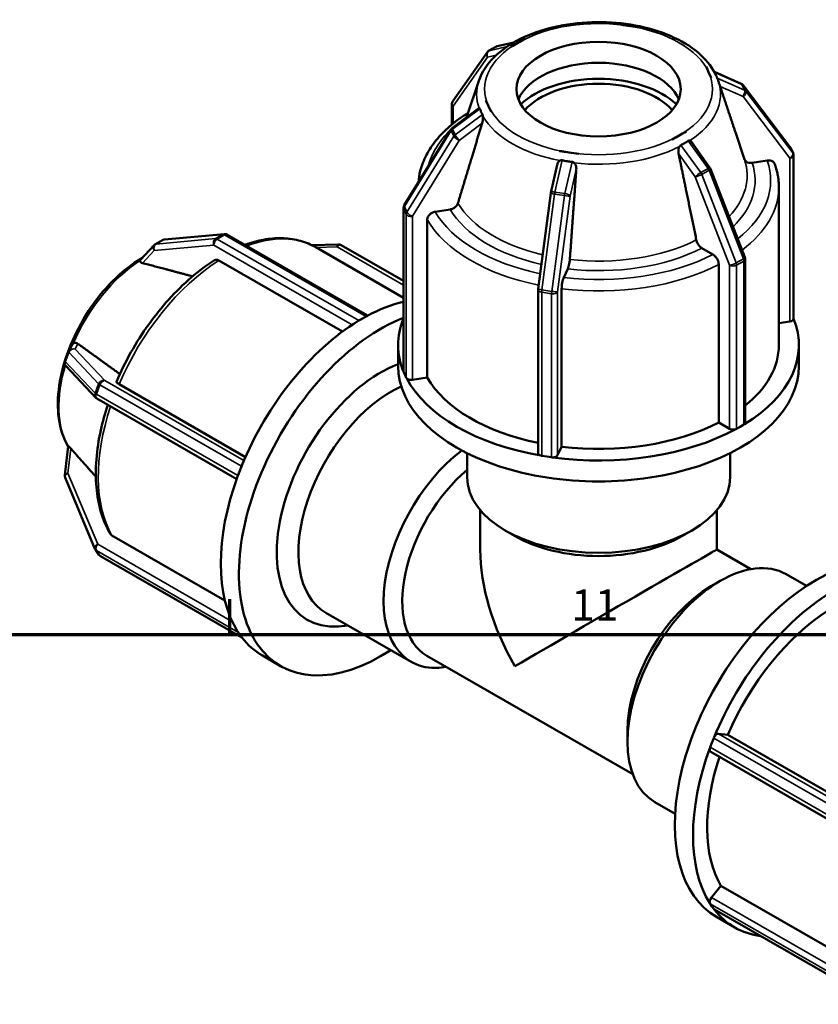
# Model space of a CAD drawing. Units: millimetres. Extents: x 0 to 898, y -256 to 634.
# Drawn here: x 680 to 758, y 538 to 634 of the extents above; entities that cross this region are included whole.
import ezdxf

# ---------------------------------------------------------------- set-up
doc = ezdxf.new("R2010")
doc.units = ezdxf.units.MM
for name, color, linetype, lineweight in [('Border (ANSI)', 7, 'Continuous', 70), ('Visible (ANSI)', 7, 'Continuous', 50), ('Visible Narrow (ANSI)', 7, 'Continuous', 35)]:
    doc.layers.add(name, color=color, linetype=linetype, lineweight=lineweight)
doc.styles.add('Note Text (ANSI)', font='tahoma.ttf')

# ---------------------------------------------------------------- blocks, each defined once
blk = doc.blocks.new('Borders Default Border')
at = {"layer": 'Border (ANSI)'}
blk.add_line((700.833, 574), (700.833, 577.448), dxfattribs=at)
at = {"layer": 'Border (ANSI)', "flags": 128}
blk.add_lwpolyline([(20, 20), (20, 574), (821, 574), (821, 20), (20, 20)], dxfattribs=at)
at = {"layer": 'Border (ANSI)', "insert": (734.044, 574.4), "char_height": 3.048, "attachment_point": 7, "style": 'Note Text (ANSI)'}
blk.add_mtext('11', dxfattribs=at)

msp = doc.modelspace()

# ---------------------------------------------------------------- linework, layer by layer
at = {"layer": 'Visible (ANSI)'}
for p, q in [((739.581, 633.286), (738.639, 633.431)), ((738.639, 633.429), (738.639, 633.431)), ((738.639, 633.431), (738.64, 633.431)), ((740.523, 633.14), (739.581, 633.286)), ((740.523, 633.14), (740.522, 633.139)), ((740.523, 633.14), (740.523, 633.14)), ((729.555, 632.029), (728.866, 631.632)), ((729.554, 632.029), (729.555, 632.029)), ((729.555, 632.029), (729.556, 632.028)), ((726.713, 631.238), (726.013, 630.834)), ((726.843, 631.289), (728.466, 631.671)), ((728.176, 631.235), (728.175, 631.235)), ((728.866, 631.632), (728.176, 631.235)), ((728.177, 631.234), (728.176, 631.235)), ((725.86, 630.694), (722.518, 625.926)), ((747.171, 629.31), (747.173, 629.311)), ((747.425, 628.768), (747.173, 629.311)), ((747.173, 629.311), (747.174, 629.31)), ((747.677, 628.226), (747.425, 628.768)), ((747.677, 628.226), (747.676, 628.225)), ((747.679, 628.225), (747.677, 628.226)), ((747.979, 628.789), (750.581, 627.645)), ((725.057, 627.92), (723.87, 624.363)), ((748.363, 627.92), (748.404, 627.796)), ((750.77, 627.497), (755.335, 621.508)), ((722.431, 625.65), (722.431, 623.667)), ((722.488, 623.329), (725.055, 625.25)), ((725.741, 626.003), (725.742, 626.004)), ((725.742, 626.004), (725.995, 625.462)), ((725.742, 626.004), (725.744, 626.003)), ((725.995, 625.462), (726.247, 624.919)), ((726.247, 624.919), (726.245, 624.918)), ((726.248, 624.919), (726.247, 624.919)), ((717.801, 615.799), (722.367, 623.197)), ((743.864, 622.201), (744.554, 622.598)), ((744.554, 622.598), (745.243, 622.995)), ((745.242, 622.995), (745.243, 622.995)), ((745.243, 622.995), (745.245, 622.993)), ((750.034, 622.912), (750.916, 620.269)), ((743.866, 622.199), (743.864, 622.201)), ((743.864, 622.201), (743.864, 622.201)), ((745.742, 621.978), (747.556, 619.462)), ((755.645, 620.869), (755.389, 621.419)), ((732.896, 621.088), (732.897, 621.09)), ((732.897, 621.09), (733.839, 620.945)), ((733.839, 620.945), (734.781, 620.799)), ((734.781, 620.799), (734.78, 620.797)), ((734.781, 620.799), (734.781, 620.799)), ((755.69, 604.739), (755.69, 620.666)), ((732.064, 617.03), (732.686, 619.745)), ((753.114, 620.162), (751.652, 619.936)), ((747.614, 619.355), (750.957, 610.737)), ((754.26, 602.18), (754.26, 617.558)), ((730.833, 607.663), (732.056, 616.985)), ((717.73, 599.62), (717.73, 615.547)), ((722.273, 615.403), (720.81, 615.177)), ((720.036, 614.404), (720.036, 599.026)), ((694.471, 612.475), (700.26, 613.005)), ((700.543, 612.943), (714.228, 605.063)), ((693.464, 611.921), (692.11, 610.47)), ((693.575, 612.01), (694.275, 612.413)), ((711.411, 611.988), (708.816, 611.908)), ((717.73, 608.432), (711.665, 611.924)), ((717.73, 606.791), (709.186, 611.711)), ((747.844, 611.006), (746.774, 611.622)), ((711.776, 603.5), (699.739, 610.432)), ((748.411, 594.648), (748.411, 610.026)), ((750.989, 610.564), (750.989, 594.637)), ((733.716, 609.608), (733.324, 608.765)), ((730.829, 591.674), (730.829, 607.601)), ((733.116, 607.666), (733.116, 592.288)), ((713.729, 604.786), (713.379, 604.584)), ((714.079, 604.987), (713.729, 604.786)), ((755.334, 604.472), (754.26, 604.307)), ((685.477, 602.209), (685.158, 601.58)), ((717.21, 600.136), (717.21, 602.18)), ((756.21, 600.136), (756.21, 602.18)), ((684.789, 600.634), (685.139, 601.537)), ((687.782, 597.063), (684.888, 600.131)), ((717.874, 599.274), (717.746, 599.549)), ((690.042, 598.375), (702.348, 591.289)), ((718.002, 598.998), (717.874, 599.274)), ((720.036, 599.026), (718.59, 598.803)), ((701.492, 589.145), (687.892, 596.977)), ((749.47, 594.038), (748.411, 594.648)), ((750.498, 594.24), (750.148, 594.038)), ((750.848, 594.441), (750.498, 594.24)), ((685.074, 592.361), (684.76, 589.529)), ((723.91, 589.328), (723.91, 591.665)), ((733.116, 592.288), (732.729, 591.455)), ((749.51, 589.328), (749.51, 591.665)), ((731.663, 591.333), (731.185, 591.407)), ((732.141, 591.259), (731.663, 591.333)), ((701.788, 589.938), (701.613, 589.487)), ((701.963, 590.389), (701.788, 589.938)), ((684.794, 589.291), (687.688, 582.359)), ((725.19, 582.269), (725.19, 586.115)), ((748.23, 582.269), (748.23, 586.115)), ((728.533, 583.609), (727.624, 584.136)), ((744.887, 583.609), (745.796, 584.136)), ((689.353, 583.652), (700.339, 577.326)), ((688.088, 581.769), (687.738, 582.268)), ((748.23, 582.269), (751.529, 580.369)), ((702.002, 573.704), (688.242, 581.628)), ((747.639, 578.698), (748.54, 579.221)), ((754.963, 579.869), (756.941, 578.73)), ((718.457, 571.35), (710.17, 576.122)), ((701.613, 574.246), (701.788, 573.996)), ((701.788, 573.996), (701.963, 573.746)), ((705.766, 570.927), (703.998, 571.945)), ((720.001, 571.938), (740.031, 560.403)), ((739.524, 564.607), (739.524, 563.565)), ((747.75, 563.47), (747.925, 563.922)), ((748.388, 564.332), (749.305, 564.248)), ((749.305, 564.248), (762.606, 556.589)), ((747.575, 563.019), (747.75, 563.47)), ((761.404, 554.643), (747.629, 562.576)), ((742.187, 557.685), (744.166, 556.545)), ((747.699, 548.385), (748.616, 549.525)), ((748.616, 549.525), (761.916, 541.866)), ((747.75, 547.528), (747.575, 547.778)), ((747.925, 547.278), (747.75, 547.528)), ((761.754, 539.295), (747.979, 547.228)), ((748.192, 546.495), (749.96, 545.477))]:
    msp.add_line(p, q, dxfattribs=at)
for centre, start, end in [((726.953, 630.822), 103.24709, 119.93599), ((726.253, 630.418), 119.93599, 144.97291), ((750.388, 627.205), 37.32113, 66.26999), ((722.911, 625.65), 144.97291, 180), ((722.775, 622.945), 126.80375, 148.31817), ((754.954, 621.217), 24.95262, 37.32113), ((755.21, 620.666), 0, 24.95262), ((747.167, 619.181), 21.19789, 35.78815), ((732.532, 616.923), 167.09819, 172.52386), ((718.21, 615.547), 148.31817, 180), ((700.303, 612.527), 60.06401, 95.23725), ((693.815, 611.594), 119.93599, 136.98671), ((694.515, 611.997), 95.23725, 119.93599), ((711.426, 611.508), 60.06401, 91.75008), ((750.509, 610.564), 0, 21.19789), ((731.309, 607.601), 172.52386, 180), ((685.587, 601.363), 153.15378, 158.80211), ((685.237, 600.461), 158.80211, 223.33003), ((688.131, 597.393), 223.33003, 240.06401), ((685.237, 589.476), 173.66745, 202.66139), ((688.131, 582.544), 202.66139, 215.02709), ((688.481, 582.044), 215.02709, 240.06401)]:
    msp.add_arc(centre, 0.48, start, end, dxfattribs=at)
msp.add_ellipse((736.71, 627.115), major_axis=(-8, 0), ratio=0.575862, dxfattribs=at)
for centre, major_axis, ratio, start_param, end_param in [((736.71, 625.071), (8, 0), 0.575862, 0.223688, 2.917905), ((736.71, 623.027), (-8.83, 0), 0.575862, 3.680703, 5.744075), ((736.71, 623.027), (-8, 0), 0.575862, 3.601265, 5.823513), ((713.729, 588.843), (9.731, 16.898), 0.578093, 0.489067, 0.753377), ((715.497, 587.825), (-9.731, -16.898), 0.578093, 3.762382, 7.137931), ((713.729, 588.843), (9.731, 16.898), 0.578093, 0.813552, 1.800574), ((713.729, 588.843), (9.731, 16.898), 0.578093, 0.783464, 0.813552), ((713.379, 604.192), (0.24, 0.416), 0.578093, 0.783464, 0.975525), ((713.729, 588.843), (9.731, 16.898), 0.578093, 0.753377, 0.783464), ((714.079, 604.595), (0.24, 0.416), 0.578093, 0.591404, 0.783464), ((736.71, 602.18), (-19.5, 0), 0.575862, 6.051734, 6.514897), ((736.71, 602.18), (19.5, 0), 0.575862, 5.527875, 6.514636), ((755.21, 604.739), (0.48, 0), 0.575862, 4.974188, 6.283185), ((736.71, 602.18), (17.55, 0), 0.575862, 5.662756, 6.283185), ((715.497, 587.825), (-7.136, -12.392), 0.578093, 3.754807, 6.745315), ((736.71, 600.136), (-19.5, 0), 0.575862, 0, 3.141593), ((718.21, 599.62), (-0.48, 0), 0.575862, 0, 0.069739), ((718.21, 599.62), (-0.48, 0), 0.575862, 0.069739, 0.261799), ((718.466, 599.07), (-0.48, 0), 0.575862, 0.261799, 0.45386), ((718.466, 599.07), (-0.48, 0), 0.575862, 0.45386, 1.832596), ((736.71, 602.18), (-19.5, 0), 0.575862, 0.291887, 1.278909), ((736.71, 602.18), (-17.55, 0), 0.575862, 0.317384, 1.229093), ((716.557, 587.215), (-6.388, -11.092), 0.578093, 3.819495, 6.283185), ((736.71, 602.18), (17.55, 0), 0.575862, 4.506174, 5.442203), ((750.509, 594.637), (0.48, 0), 0.575862, 5.689848, 6.283185), ((736.71, 602.18), (19.5, 0), 0.575862, 4.480677, 5.467699), ((749.809, 594.233), (-0.48, 0), 0.575862, 0.785398, 2.164134), ((749.809, 594.233), (0.48, 0), 0.575862, 5.305727, 5.497787), ((750.509, 594.637), (0.48, 0), 0.575862, 5.497787, 5.689848), ((724.845, 582.442), (-6.388, -11.092), 0.578093, 4.086351, 6.734212), ((731.309, 591.674), (-0.48, 0), 0.575862, 0, 1.116936), ((731.309, 591.674), (0.48, 0), 0.575862, 4.258529, 4.45059), ((732.265, 591.526), (0.48, 0), 0.575862, 4.45059, 4.64265), ((732.265, 591.526), (0.48, 0), 0.575862, 4.64265, 6.021386), ((713.729, 588.843), (9.731, 16.898), 0.578093, 1.830662, 1.86075), ((713.729, 588.843), (9.731, 16.898), 0.578093, 1.800574, 1.830662), ((702.257, 590.362), (0.24, 0.416), 0.578093, 1.638601, 1.830662), ((725.75, 581.921), (-5.749, -9.983), 0.578093, 4.152885, 6.283185), ((713.729, 588.843), (-9.731, -16.898), 0.578093, 5.002342, 5.989364), ((701.907, 589.46), (0.24, 0.416), 0.578093, 1.830662, 2.022723), ((736.71, 589.328), (12.8, 0), 0.575862, 3.141593, 6.283185), ((736.71, 588.282), (11.52, 0), 0.575862, 3.923138, 5.50164), ((757.923, 563.394), (9.731, 16.898), 0.578093, 0, 3.141593), ((736.71, 575.61), (8.154, -14.104), 0.576978, 3.926024, 4.711422), ((736.71, 575.61), (11.52, 6.66), 0.001672, 0.000967, 2.355228), ((748.575, 568.777), (-6.388, -11.092), 0.578093, 3.141593, 6.283185), ((747.67, 569.298), (-5.749, -9.983), 0.578093, 3.928925, 5.495853), ((759.691, 562.376), (-9.731, -16.898), 0.578093, 3.955145, 4.942167), ((759.691, 562.376), (-8.758, -15.209), 0.578093, 3.980641, 4.91667), ((701.907, 574.611), (-0.24, -0.416), 0.578093, 5.827392, 6.019452), ((713.729, 588.843), (-9.731, -16.898), 0.578093, 5.989364, 6.019452), ((713.729, 588.843), (-9.731, -16.898), 0.578093, 6.019452, 6.04954), ((702.257, 574.112), (-0.24, -0.416), 0.578093, 6.019452, 6.211513), ((713.729, 588.843), (-9.731, -16.898), 0.578093, 6.04954, 6.283185), ((748.219, 563.895), (-0.24, -0.416), 0.578093, 4.780194, 4.972255), ((748.219, 563.895), (0.24, 0.416), 0.578093, 0.259866, 1.638601), ((759.691, 562.376), (-9.731, -16.898), 0.578093, 5.002342, 5.989364), ((747.868, 562.992), (-0.24, -0.416), 0.578093, 5.164315, 6.283185), ((747.868, 562.992), (-0.24, -0.416), 0.578093, 4.972255, 5.164315), ((759.691, 562.376), (-8.758, -15.209), 0.578093, 5.051959, 5.963868), ((747.868, 548.143), (0.24, 0.416), 0.578093, 1.307063, 2.685799), ((747.868, 548.143), (-0.24, -0.416), 0.578093, 5.827392, 6.019452), ((748.219, 547.644), (-0.24, -0.416), 0.578093, 6.019452, 6.211513), ((748.219, 547.644), (-0.24, -0.416), 0.578093, 6.211513, 6.283185), ((759.691, 562.376), (-9.731, -16.898), 0.578093, 6.04954, 6.516557)]:
    msp.add_ellipse(centre, major_axis=major_axis, ratio=ratio, start_param=start_param, end_param=end_param, dxfattribs=at)
for points, knots in [([(748.164, 628.422), (747.83, 629.152), (747.316, 629.828), (745.954, 631.086), (745.079, 631.655), (743.074, 632.602), (741.938, 632.976), (739.538, 633.488), (738.274, 633.628), (735.739, 633.666), (734.468, 633.564), (732.04, 633.126), (730.882, 632.79), (728.79, 631.907), (727.856, 631.358), (726.324, 630.087), (725.72, 629.364), (725.222, 628.36), (725.131, 628.142), (725.057, 627.92)], [1.043134, 1.043134, 1.043134, 1.043134, 1.343327, 1.343327, 1.66948, 1.66948, 2.000992, 2.000992, 2.330716, 2.330716, 2.659422, 2.659422, 2.988879, 2.988879, 3.320213, 3.320213, 3.648385, 3.648385, 3.737115, 3.737115, 3.737115, 3.737115]), ([(748.329, 628.018), (748.321, 628.039), (748.314, 628.059), (748.295, 628.108), (748.284, 628.135), (748.271, 628.166), (748.269, 628.173), (748.266, 628.18)], [-0.08028323, -0.08028323, -0.08028323, -0.08028323, -0.07234927, -0.07234927, -0.059441, -0.059441, -0.05517701, -0.05517701, -0.05517701, -0.05517701]), ([(748.363, 627.92), (748.36, 627.927), (748.358, 627.933), (748.354, 627.946), (748.351, 627.953), (748.347, 627.966), (748.345, 627.972), (748.34, 627.985), (748.338, 627.992), (748.333, 628.005), (748.331, 628.012), (748.329, 628.018)], [0.97527439, 0.97527439, 0.97527439, 0.97527439, 0.97789675, 0.97789675, 0.98051911, 0.98051911, 0.98314147, 0.98314147, 0.98576382, 0.98576382, 0.98838618, 0.98838618, 0.98838618, 0.98838618]), ([(748.547, 627.364), (748.545, 627.37), (748.543, 627.377), (748.541, 627.383), (748.518, 627.453), (748.49, 627.537), (748.442, 627.681), (748.423, 627.739), (748.404, 627.796)], [0.37146682, 0.37146682, 0.37146682, 0.37146682, 0.3738882, 0.3738882, 0.3738882, 0.40168421, 0.40168421, 0.41940666, 0.41940666, 0.41940666, 0.41940666]), ([(725.084, 625.263), (725.093, 625.265), (725.104, 625.263), (725.125, 625.253), (725.136, 625.241), (725.148, 625.217), (725.151, 625.211), (725.153, 625.203)], [-0.0829322, -0.0829322, -0.0829322, -0.0829322, -0.07234927, -0.07234927, -0.059441, -0.059441, -0.05517701, -0.05517701, -0.05517701, -0.05517701]), ([(725.153, 625.203), (725.188, 625.102), (725.227, 625.006), (725.268, 624.918), (725.309, 624.83), (725.356, 624.74), (725.41, 624.653)], [-0.04756992, -0.04756992, -0.04756992, -0.04756992, 0, 0, 0, 0.04756992, 0.04756992, 0.04756992, 0.04756992]), ([(723.785, 624.656), (723.212, 624.287), (722.683, 623.892), (721.723, 623.054), (721.292, 622.612), (720.54, 621.685), (720.219, 621.202), (719.697, 620.201), (719.497, 619.684), (719.267, 618.785), (719.205, 618.408), (719.177, 618.029)], [3.1978792, 3.1978792, 3.1978792, 3.1978792, 3.3437016, 3.3437016, 3.4895239, 3.4895239, 3.6353462, 3.6353462, 3.7811685, 3.7811685, 3.8842898, 3.8842898, 3.8842898, 3.8842898]), ([(723.982, 624.699), (723.981, 624.699), (723.98, 624.699), (723.915, 624.705), (723.845, 624.692), (723.792, 624.661), (723.788, 624.659), (723.785, 624.656)], [-0.08929077, -0.08929077, -0.08929077, -0.08929077, -0.08888921, -0.08888921, -0.05923182, -0.05923182, -0.05705529, -0.05705529, -0.05705529, -0.05705529]), ([(725.454, 624.467), (725.458, 624.431), (725.46, 624.394), (725.462, 624.266), (725.454, 624.168), (725.426, 623.978), (725.406, 623.887), (725.383, 623.809), (725.381, 623.803), (725.379, 623.796), (725.377, 623.789)], [0.30750232, 0.30750232, 0.30750232, 0.30750232, 0.3182962, 0.3182962, 0.3460922, 0.3460922, 0.3738882, 0.3738882, 0.3738882, 0.37630959, 0.37630959, 0.37630959, 0.37630959]), ([(725.41, 624.653), (725.421, 624.633), (725.43, 624.608), (725.445, 624.545), (725.45, 624.507), (725.454, 624.467)], [-0.05634286, -0.05634286, -0.05634286, -0.05634286, -0.04358299, -0.04358299, -0.02937349, -0.02937349, -0.02937349, -0.02937349]), ([(744.501, 620.838), (744.5, 620.845), (744.498, 620.853), (744.497, 620.86), (744.482, 620.944), (744.474, 621.039), (744.483, 621.231), (744.5, 621.329), (744.545, 621.449), (744.56, 621.484), (744.579, 621.516)], [0.37146682, 0.37146682, 0.37146682, 0.37146682, 0.3738882, 0.3738882, 0.3738882, 0.40168421, 0.40168421, 0.42948021, 0.42948021, 0.44027408, 0.44027408, 0.44027408, 0.44027408]), ([(744.579, 621.516), (744.596, 621.546), (744.615, 621.575), (744.658, 621.626), (744.683, 621.648), (744.715, 621.667), (744.721, 621.67), (744.726, 621.672)], [-0.08350788, -0.08350788, -0.08350788, -0.08350788, -0.07114247, -0.07114247, -0.05797836, -0.05797836, -0.05543621, -0.05543621, -0.05543621, -0.05543621]), ([(744.726, 621.672), (744.853, 621.732), (744.974, 621.796), (745.086, 621.86), (745.198, 621.925), (745.313, 621.997), (745.426, 622.075)], [0.91745823, 0.91745823, 0.91745823, 0.91745823, 0.96502815, 0.96502815, 0.96502815, 1.01259808, 1.01259808, 1.01259808, 1.01259808]), ([(745.426, 622.075), (745.428, 622.076), (745.429, 622.077), (745.457, 622.096), (745.485, 622.105), (745.54, 622.11), (745.566, 622.107), (745.591, 622.099)], [-0.05728622, -0.05728622, -0.05728622, -0.05728622, -0.05645579, -0.05645579, -0.04246958, -0.04246958, -0.0293557, -0.0293557, -0.0293557, -0.0293557]), ([(745.591, 622.099), (745.616, 622.092), (745.639, 622.079), (745.689, 622.042), (745.717, 622.013), (745.742, 621.978)], [0.30750232, 0.30750232, 0.30750232, 0.30750232, 0.3182962, 0.3182962, 0.33427582, 0.33427582, 0.33427582, 0.33427582]), ([(732.686, 619.745), (732.697, 619.79), (732.71, 619.834), (732.761, 619.96), (732.809, 620.035), (732.895, 620.113), (732.922, 620.133), (732.953, 620.149)], [0.38761534, 0.38761534, 0.38761534, 0.38761534, 0.40168421, 0.40168421, 0.42948021, 0.42948021, 0.44027408, 0.44027408, 0.44027408, 0.44027408]), ([(732.953, 620.149), (732.978, 620.162), (733.005, 620.173), (733.067, 620.189), (733.102, 620.193), (733.148, 620.188), (733.159, 620.186), (733.17, 620.184)], [-0.08304887, -0.08304887, -0.08304887, -0.08304887, -0.07213839, -0.07213839, -0.05918077, -0.05918077, -0.05523136, -0.05523136, -0.05523136, -0.05523136]), ([(733.17, 620.184), (733.331, 620.148), (733.491, 620.118), (733.644, 620.095), (733.797, 620.071), (733.959, 620.051), (734.126, 620.037)], [-0.04756992, -0.04756992, -0.04756992, -0.04756992, 0, 0, 0, 0.04756992, 0.04756992, 0.04756992, 0.04756992]), ([(734.126, 620.037), (734.162, 620.033), (734.196, 620.024), (734.268, 619.99), (734.304, 619.964), (734.336, 619.935)], [-0.05637169, -0.05637169, -0.05637169, -0.05637169, -0.04395137, -0.04395137, -0.02937736, -0.02937736, -0.02937736, -0.02937736]), ([(734.336, 619.935), (734.364, 619.91), (734.389, 619.882), (734.464, 619.78), (734.502, 619.691), (734.546, 619.507), (734.553, 619.412), (734.549, 619.325), (734.548, 619.317), (734.548, 619.31), (734.547, 619.302)], [0.30750232, 0.30750232, 0.30750232, 0.30750232, 0.3182962, 0.3182962, 0.3460922, 0.3460922, 0.3738882, 0.3738882, 0.3738882, 0.37630959, 0.37630959, 0.37630959, 0.37630959]), ([(751.652, 619.936), (751.556, 619.921), (751.443, 619.923), (751.267, 619.958), (751.171, 619.997), (751.036, 620.09), (750.973, 620.161), (750.926, 620.25), (750.916, 620.271), (750.908, 620.294)], [0.11859346, 0.11859346, 0.11859346, 0.11859346, 0.14829452, 0.14829452, 0.17796668, 0.17796668, 0.2075995, 0.2075995, 0.2161814, 0.2161814, 0.2161814, 0.2161814]), ([(753.857, 619.805), (753.849, 619.827), (753.84, 619.849), (753.793, 619.937), (753.729, 620.008), (753.594, 620.101), (753.499, 620.14), (753.322, 620.175), (753.21, 620.177), (753.114, 620.162)], [0.02117802, 0.02117802, 0.02117802, 0.02117802, 0.0296042, 0.0296042, 0.05923182, 0.05923182, 0.08888921, 0.08888921, 0.11857372, 0.11857372, 0.11857372, 0.11857372]), ([(754.26, 617.558), (754.26, 617.71), (754.254, 617.861), (754.233, 618.164), (754.216, 618.315), (754.173, 618.617), (754.146, 618.767), (754.082, 619.066), (754.044, 619.215), (753.958, 619.511), (753.91, 619.659), (753.857, 619.805)], [0.7853982, 0.7853982, 0.7853982, 0.7853982, 0.826621, 0.826621, 0.8678439, 0.8678439, 0.9090667, 0.9090667, 0.9502896, 0.9502896, 0.9915125, 0.9915125, 0.9915125, 0.9915125]), ([(723.021, 616.003), (723.012, 615.973), (723.001, 615.944), (722.952, 615.837), (722.888, 615.747), (722.753, 615.612), (722.658, 615.543), (722.481, 615.454), (722.368, 615.418), (722.273, 615.403)], [0.25682012, 0.25682012, 0.25682012, 0.25682012, 0.26679616, 0.26679616, 0.29642898, 0.29642898, 0.32610114, 0.32610114, 0.3558022, 0.3558022, 0.3558022, 0.3558022]), ([(720.81, 615.177), (720.715, 615.163), (720.602, 615.126), (720.426, 615.037), (720.33, 614.969), (720.195, 614.834), (720.132, 614.743), (720.059, 614.583), (720.036, 614.485), (720.036, 614.404)], [-0.1185737, -0.1185737, -0.1185737, -0.1185737, -0.0888892, -0.0888892, -0.0592318, -0.0592318, -0.0296042, -0.0296042, 0, 0, 0, 0]), ([(702.273, 611.947), (702.363, 611.981), (702.454, 612.012), (703.146, 612.248), (703.744, 612.398), (704.922, 612.583), (705.502, 612.619), (706.629, 612.568), (707.176, 612.482), (708.223, 612.188), (708.721, 611.979), (709.186, 611.711)], [0.1798884, 0.1798884, 0.1798884, 0.1798884, 0.2017165, 0.2017165, 0.3471535, 0.3471535, 0.4925905, 0.4925905, 0.6380275, 0.6380275, 0.7834645, 0.7834645, 0.7834645, 0.7834645]), ([(746.774, 611.622), (746.704, 611.663), (746.621, 611.729), (746.492, 611.865), (746.422, 611.96), (746.323, 612.131), (746.277, 612.238), (746.241, 612.358), (746.233, 612.39), (746.226, 612.423)], [0.11859346, 0.11859346, 0.11859346, 0.11859346, 0.14829452, 0.14829452, 0.17796668, 0.17796668, 0.2075995, 0.2075995, 0.21757554, 0.21757554, 0.21757554, 0.21757554]), ([(748.411, 610.026), (748.411, 610.106), (748.395, 610.211), (748.341, 610.391), (748.295, 610.498), (748.196, 610.669), (748.126, 610.763), (747.997, 610.899), (747.914, 610.966), (747.844, 611.006)], [0, 0, 0, 0, 0.0296042, 0.0296042, 0.0592318, 0.0592318, 0.0888892, 0.0888892, 0.1185737, 0.1185737, 0.1185737, 0.1185737]), ([(685.073, 592.35), (684.724, 592.93), (684.469, 593.593), (684.092, 595.257), (684.035, 596.301), (684.215, 598.514), (684.458, 599.685), (685.213, 602.023), (685.723, 603.188), (686.958, 605.403), (687.682, 606.452), (689.276, 608.335), (690.146, 609.169), (691.467, 610.165), (691.891, 610.447), (692.319, 610.694)], [4.235687, 4.235687, 4.235687, 4.235687, 4.484809, 4.484809, 4.810892, 4.810892, 5.142323, 5.142323, 5.472021, 5.472021, 5.800724, 5.800724, 6.130176, 6.130176, 6.281999, 6.281999, 6.281999, 6.281999]), ([(689.787, 598.621), (690.203, 599.594), (690.678, 600.555), (691.73, 602.423), (692.307, 603.329), (693.545, 605.057), (694.205, 605.878), (695.588, 607.408), (696.311, 608.116), (697.796, 609.397), (698.558, 609.97), (699.329, 610.464)], [5.292642, 5.292642, 5.292642, 5.292642, 5.4794739, 5.4794739, 5.6663059, 5.6663059, 5.8531379, 5.8531379, 6.0399699, 6.0399699, 6.2268019, 6.2268019, 6.2268019, 6.2268019]), ([(692.334, 610.175), (692.329, 610.177), (692.323, 610.178), (692.318, 610.18), (692.256, 610.198), (692.197, 610.222), (692.108, 610.284), (692.078, 610.321), (692.068, 610.378), (692.069, 610.395), (692.075, 610.413)], [0.37146682, 0.37146682, 0.37146682, 0.37146682, 0.3738882, 0.3738882, 0.3738882, 0.40168421, 0.40168421, 0.42948021, 0.42948021, 0.44027408, 0.44027408, 0.44027408, 0.44027408]), ([(692.075, 610.413), (692.081, 610.43), (692.09, 610.447), (692.105, 610.465), (692.108, 610.468), (692.11, 610.47)], [-0.08350788, -0.08350788, -0.08350788, -0.08350788, -0.07114247, -0.07114247, -0.06930525, -0.06930525, -0.06930525, -0.06930525]), ([(699.739, 610.432), (699.669, 610.472), (699.587, 610.5), (699.458, 610.513), (699.388, 610.499), (699.336, 610.468), (699.332, 610.466), (699.329, 610.464)], [0, 0, 0, 0, 0.0296042, 0.0296042, 0.05923182, 0.05923182, 0.06122164, 0.06122164, 0.06122164, 0.06122164]), ([(733.916, 610.523), (733.914, 610.49), (733.911, 610.456), (733.898, 610.328), (733.88, 610.211), (733.844, 610.019), (733.819, 609.91), (733.771, 609.746), (733.741, 609.663), (733.716, 609.608)], [0.25682012, 0.25682012, 0.25682012, 0.25682012, 0.26679616, 0.26679616, 0.29642898, 0.29642898, 0.32610114, 0.32610114, 0.3558022, 0.3558022, 0.3558022, 0.3558022]), ([(733.324, 608.765), (733.298, 608.71), (733.268, 608.627), (733.221, 608.463), (733.195, 608.354), (733.159, 608.163), (733.142, 608.045), (733.122, 607.854), (733.116, 607.746), (733.116, 607.666)], [-0.1185737, -0.1185737, -0.1185737, -0.1185737, -0.0888892, -0.0888892, -0.0592318, -0.0592318, -0.0296042, -0.0296042, 0, 0, 0, 0]), ([(685.477, 602.209), (685.486, 602.226), (685.496, 602.243), (685.529, 602.291), (685.554, 602.317), (685.581, 602.339)], [-0.05108321, -0.05108321, -0.05108321, -0.05108321, -0.04395137, -0.04395137, -0.02937736, -0.02937736, -0.02937736, -0.02937736]), ([(685.581, 602.339), (685.605, 602.358), (685.63, 602.372), (685.715, 602.41), (685.78, 602.416), (685.903, 602.397), (685.961, 602.371), (686.011, 602.338), (686.015, 602.335), (686.019, 602.332), (686.024, 602.329)], [0.30750232, 0.30750232, 0.30750232, 0.30750232, 0.3182962, 0.3182962, 0.3460922, 0.3460922, 0.3738882, 0.3738882, 0.3738882, 0.37630959, 0.37630959, 0.37630959, 0.37630959]), ([(689.788, 598.62), (689.784, 598.612), (689.783, 598.602), (689.793, 598.568), (689.822, 598.531), (689.905, 598.461), (689.973, 598.415), (690.042, 598.375)], [-0.07134836, -0.07134836, -0.07134836, -0.07134836, -0.05923182, -0.05923182, -0.0296042, -0.0296042, 0, 0, 0, 0]), ([(689.166, 583.837), (688.797, 584.469), (688.501, 585.172), (688.059, 586.689), (687.912, 587.503), (687.766, 589.218), (687.766, 590.117), (687.909, 591.974), (688.053, 592.932), (688.442, 594.72), (688.668, 595.547), (688.939, 596.374)], [4.2445929, 4.2445929, 4.2445929, 4.2445929, 4.4315472, 4.4315472, 4.6185014, 4.6185014, 4.8054556, 4.8054556, 4.9924098, 4.9924098, 5.1497419, 5.1497419, 5.1497419, 5.1497419]), ([(685.075, 592.364), (685.078, 592.367), (685.083, 592.367), (685.109, 592.354), (685.143, 592.326), (685.225, 592.246), (685.274, 592.194), (685.322, 592.14), (685.326, 592.136), (685.33, 592.131), (685.334, 592.126)], [0.30750232, 0.30750232, 0.30750232, 0.30750232, 0.3182962, 0.3182962, 0.3460922, 0.3460922, 0.3738882, 0.3738882, 0.3738882, 0.37630959, 0.37630959, 0.37630959, 0.37630959]), ([(689.166, 583.837), (689.168, 583.832), (689.171, 583.828), (689.215, 583.757), (689.283, 583.693), (689.353, 583.652)], [-0.03157229, -0.03157229, -0.03157229, -0.03157229, -0.0296042, -0.0296042, 0, 0, 0, 0])]:
    msp.add_open_spline(points, degree=3, knots=knots, dxfattribs=at)
for points in [[(739.581, 633.286), (739.279, 633.332), (738.962, 633.381), (738.639, 633.429)], [(738.64, 633.431), (738.96, 633.381), (739.282, 633.332), (739.581, 633.286)], [(739.581, 633.286), (739.88, 633.239), (740.202, 633.19), (740.523, 633.14)], [(740.522, 633.139), (740.2, 633.191), (739.883, 633.239), (739.581, 633.286)], [(740.523, 633.14), (740.523, 633.14), (740.523, 633.139), (740.522, 633.139)], [(728.866, 631.632), (729.085, 631.758), (729.321, 631.894), (729.554, 632.029)], [(729.556, 632.028), (729.319, 631.894), (729.088, 631.76), (728.866, 631.632)], [(728.175, 631.235), (728.412, 631.37), (728.647, 631.506), (728.866, 631.632)], [(728.177, 631.234), (728.177, 631.234), (728.176, 631.234), (728.175, 631.235)], [(728.866, 631.632), (728.644, 631.504), (728.412, 631.372), (728.177, 631.234)], [(747.425, 628.768), (747.344, 628.943), (747.26, 629.125), (747.171, 629.31)], [(747.174, 629.31), (747.258, 629.126), (747.345, 628.941), (747.425, 628.768)], [(747.425, 628.768), (747.505, 628.596), (747.591, 628.411), (747.679, 628.225)], [(747.676, 628.225), (747.591, 628.413), (747.506, 628.594), (747.425, 628.768)], [(747.679, 628.225), (747.678, 628.225), (747.677, 628.225), (747.676, 628.225)], [(748.266, 628.18), (748.235, 628.261), (748.201, 628.342), (748.164, 628.422)], [(725.055, 625.25), (725.064, 625.257), (725.074, 625.262), (725.084, 625.263)], [(725.995, 625.462), (725.914, 625.634), (725.829, 625.82), (725.741, 626.003)], [(725.744, 626.003), (725.829, 625.818), (725.914, 625.636), (725.995, 625.462)], [(725.995, 625.462), (726.076, 625.288), (726.16, 625.106), (726.248, 624.919)], [(726.245, 624.918), (726.162, 625.105), (726.075, 625.289), (725.995, 625.462)], [(726.248, 624.919), (726.247, 624.918), (726.246, 624.918), (726.245, 624.918)], [(743.864, 622.201), (744.101, 622.337), (744.333, 622.47), (744.554, 622.598)], [(744.554, 622.598), (744.335, 622.472), (744.099, 622.337), (743.866, 622.199)], [(744.554, 622.598), (744.775, 622.725), (745.007, 622.859), (745.242, 622.995)], [(745.245, 622.993), (745.008, 622.86), (744.773, 622.724), (744.554, 622.598)], [(743.866, 622.199), (743.865, 622.2), (743.864, 622.2), (743.864, 622.201)], [(733.839, 620.945), (733.539, 620.991), (733.218, 621.041), (732.896, 621.088)], [(734.78, 620.797), (734.46, 620.85), (734.138, 620.898), (733.839, 620.945)], [(734.781, 620.799), (734.781, 620.798), (734.78, 620.798), (734.78, 620.797)], [(685.074, 592.361), (685.074, 592.362), (685.074, 592.363), (685.075, 592.364)]]:
    msp.add_open_spline(points, degree=3, dxfattribs=at)
for points, weights in [([(750.034, 622.912), (749.246, 625.272), (748.547, 627.364)], [1.00216172904, 1.00321997859, 1.00065111689]), ([(725.377, 623.789), (724.307, 620.255), (723.021, 616.003)], [1.00065111687, 1.00459056072, 1]), ([(746.226, 612.423), (745.285, 617.018), (744.501, 620.838)], [1, 1.00459056133, 1.00065111696]), ([(734.547, 619.302), (734.261, 615.317), (733.916, 610.523)], [1.00065111687, 1.0045905607, 1]), ([(697.202, 608.884), (694.594, 609.576), (692.334, 610.175)], [1.00163417381, 1.00370399936, 1.00065111688]), ([(686.024, 602.329), (687.912, 600.964), (690.12, 599.369)], [1.00065111689, 1.00397662125, 1.00122365289]), ([(685.334, 592.126), (686.502, 590.81), (687.787, 589.36)], [1.0006511169, 1.00270459177, 1.0024403614])]:
    msp.add_rational_spline(points, weights, degree=2, dxfattribs=at)
at = {"layer": 'Visible Narrow (ANSI)'}
for p, q in [((727.817, 631.266), (726.058, 630.852)), ((726.058, 630.852), (726.758, 631.255)), ((726.758, 631.255), (728.426, 631.648)), ((722.571, 625.455), (725.913, 630.223)), ((725.913, 630.223), (726.743, 630.418)), ((748.011, 628.73), (750.654, 627.568)), ((750.911, 627.017), (748.266, 628.18)), ((748.547, 627.364), (750.769, 626.388)), ((750.654, 627.568), (750.911, 627.017)), ((751.046, 626.913), (750.79, 627.464)), ((750.79, 627.464), (755.355, 621.475)), ((750.769, 626.388), (755.334, 620.399)), ((755.611, 620.924), (751.046, 626.913)), ((722.509, 623.225), (725.153, 625.203)), ((722.571, 623.782), (722.571, 625.455)), ((725.41, 624.653), (722.765, 622.674)), ((723.156, 622.127), (725.377, 623.789)), ((717.808, 615.682), (722.374, 623.079)), ((722.63, 622.528), (718.065, 615.131)), ((722.374, 623.079), (722.63, 622.528)), ((722.765, 622.674), (722.509, 623.225)), ((718.59, 614.73), (723.156, 622.127)), ((746.662, 618.987), (744.726, 621.672)), ((745.426, 622.075), (747.362, 619.39)), ((755.355, 621.475), (755.611, 620.924)), ((744.501, 620.838), (746.127, 618.583)), ((755.334, 620.399), (755.334, 604.472)), ((732.461, 617.091), (733.17, 620.184)), ((734.126, 620.037), (733.417, 616.943)), ((733.952, 616.704), (734.547, 619.302)), ((746.127, 618.583), (749.47, 609.965)), ((747.362, 619.39), (746.662, 618.987)), ((746.761, 618.805), (747.461, 619.208)), ((750.103, 610.187), (746.761, 618.805)), ((747.461, 619.208), (750.803, 610.59)), ((731.201, 607.566), (732.425, 616.888)), ((733.381, 616.74), (732.158, 607.418)), ((732.425, 616.888), (733.381, 616.74)), ((733.417, 616.943), (732.461, 617.091)), ((732.729, 607.382), (733.952, 616.704)), ((718.065, 615.131), (717.808, 615.682)), ((717.746, 615.476), (718.002, 614.925)), ((717.746, 599.549), (717.746, 615.476)), ((718.002, 614.925), (718.002, 598.998)), ((718.59, 598.803), (718.59, 614.73)), ((694.345, 612.434), (700.134, 612.965)), ((700.134, 612.965), (699.434, 612.562)), ((699.603, 612.517), (700.303, 612.92)), ((700.303, 612.92), (714.079, 604.987)), ((693.475, 611.398), (699.264, 611.929)), ((699.434, 612.562), (693.645, 612.031)), ((693.645, 612.031), (694.345, 612.434)), ((699.264, 611.929), (712.735, 604.172)), ((713.379, 604.584), (699.603, 612.517)), ((709.227, 611.688), (711.256, 611.75)), ((711.256, 611.75), (717.73, 608.022)), ((692.334, 610.175), (693.475, 611.398)), ((749.47, 609.965), (749.47, 594.038)), ((750.803, 610.59), (750.103, 610.187)), ((750.148, 609.965), (750.848, 610.368)), ((750.148, 594.038), (750.148, 609.965)), ((750.848, 610.368), (750.848, 594.441)), ((731.185, 607.334), (732.141, 607.186)), ((731.185, 591.407), (731.185, 607.334)), ((732.158, 607.418), (731.201, 607.566)), ((732.141, 607.186), (732.141, 591.259)), ((732.729, 591.455), (732.729, 607.382)), ((685.756, 601.801), (686.024, 602.329)), ((684.812, 600.582), (685.162, 601.484)), ((685.162, 601.484), (688.057, 598.416)), ((688.651, 598.733), (685.756, 601.801)), ((687.707, 597.514), (684.812, 600.582)), ((688.057, 598.416), (687.707, 597.514)), ((687.837, 597.419), (688.187, 598.322)), ((688.187, 598.322), (701.963, 590.389)), ((702.193, 590.934), (688.651, 598.733)), ((701.613, 589.487), (687.837, 597.419)), ((685.067, 589.718), (685.334, 592.126)), ((687.961, 582.786), (685.067, 589.718)), ((688.187, 581.679), (687.837, 582.178)), ((687.837, 582.178), (701.613, 574.246)), ((701.068, 575.238), (687.961, 582.786)), ((701.963, 573.746), (688.187, 581.679)), ((747.925, 563.922), (761.7, 555.989)), ((762.164, 556.399), (748.388, 564.332)), ((761.35, 555.086), (747.575, 563.019)), ((747.575, 547.778), (761.35, 539.845)), ((761.474, 540.453), (747.699, 548.385)), ((761.7, 539.346), (747.925, 547.278))]:
    msp.add_line(p, q, dxfattribs=at)
for centre, major_axis, ratio, start_param, end_param in [((736.71, 627.115), (11.093, 0), 0.575862, 1.308997, 2.356194), ((736.71, 627.115), (11.093, 0), 0.575862, 0.261799, 1.308997), ((736.71, 627.115), (-11.093, 0), 0.575862, 5.497787, 6.544985), ((726.953, 630.822), (-0.24, 0.416), 0.578093, 6.111576, 6.283185), ((726.953, 630.822), (-0.11, 0.467), 0.803985, 0, 0.236526), ((726.253, 630.418), (-0.393, 0.276), 0.787757, 0, 1.218216), ((726.253, 630.418), (-0.11, 0.467), 0.803985, 0.236526, 1.807322), ((726.253, 630.418), (-0.24, 0.416), 0.578093, 6.111576, 6.283185), ((736.71, 627.115), (11.093, 0), 0.575862, 5.497787, 6.544985), ((736.71, 626.63), (-11.866, 0), 0.575862, 6.093309, 6.4846), ((736.71, 626.63), (11.866, 0), 0.575862, 5.558172, 6.473062), ((750.388, 627.205), (0.193, 0.439), 0.503977, 5.866147, 6.283185), ((750.388, 627.205), (0.435, 0.202), 0.78969, 0.171469, 0.606812), ((750.388, 627.205), (0.382, 0.291), 0.604509, 6.151392, 6.283185), ((750.644, 626.655), (-0.193, -0.439), 0.503977, 1.153758, 2.724554), ((750.644, 626.655), (0.382, 0.291), 0.604509, 4.580596, 6.151392), ((750.644, 626.655), (0.435, 0.202), 0.78969, 0.171469, 0.606812), ((722.911, 625.65), (-0.393, 0.276), 0.787757, 0, 1.218216), ((722.911, 625.65), (-0.48, 0), 0.575862, 0, 0.785398), ((736.71, 627.115), (-11.093, 0), 0.575862, 0.261799, 1.308997), ((736.71, 618.212), (16.75, 0), 0.575862, 2.442516, 2.570114), ((736.71, 626.63), (-11.866, 0), 0.575862, 0.322184, 1.248612), ((722.775, 622.945), (-0.288, 0.384), 0.157558, 0, 0.644038), ((736.71, 618.212), (-16.75, 0), 0.575862, 5.740982, 6.142421), ((722.775, 622.945), (-0.408, 0.252), 0.392912, 0, 0.537962), ((722.775, 622.945), (0.435, 0.202), 0.78969, 1.830522, 2.265864), ((723.032, 622.394), (-0.435, -0.202), 0.78969, 4.972114, 5.407457), ((723.032, 622.394), (0.408, -0.252), 0.392912, 3.679555, 5.250351), ((723.032, 622.394), (-0.288, 0.384), 0.157558, 0.644038, 2.214834), ((736.71, 627.115), (-11.093, 0), 0.575862, 1.308997, 2.356194), ((736.71, 626.63), (11.866, 0), 0.575862, 4.510974, 5.437403), ((754.954, 621.217), (0.382, 0.291), 0.604509, 6.151392, 6.283185), ((754.954, 621.217), (0.435, 0.202), 0.78969, 0, 0.171469), ((755.21, 620.666), (0.382, 0.291), 0.604509, 4.580596, 6.151392), ((755.21, 620.666), (0.48, 0), 0.575862, 4.974188, 6.283185), ((755.21, 620.666), (0.435, 0.202), 0.78969, 0, 0.171469), ((747.167, 619.181), (0.389, 0.281), 0.14245, 0, 0.947088), ((736.71, 618.697), (14.466, 0), 0.575862, 5.784561, 6.473062), ((736.71, 618.212), (15.239, 0), 0.575862, 5.745701, 6.48096), ((736.71, 618.212), (16.75, 0), 0.575862, 5.654519, 6.486743), ((746.467, 618.778), (-0.389, -0.281), 0.14245, 4.088681, 5.659477), ((746.467, 618.778), (0.448, 0.174), 0.209664, 3.774181, 5.344977), ((746.467, 618.778), (-0.24, 0.416), 0.578093, 4.452523, 4.887866), ((747.167, 619.181), (0.24, -0.416), 0.578093, 1.310931, 1.746273), ((747.167, 619.181), (0.448, 0.174), 0.209664, 5.344977, 6.283185), ((736.71, 617.558), (17.55, 0), 0.575862, 5.633343, 6.283185), ((732.532, 616.923), (-0.476, 0.062), 0.103866, 0, 1.35641), ((732.532, 616.923), (-0.468, 0.107), 0.31566, 4.937278, 6.283185), ((732.532, 616.923), (0.073, 0.474), 0.211597, 1.241927, 1.67727), ((733.489, 616.775), (-0.073, -0.474), 0.211597, 4.38352, 4.818862), ((733.489, 616.775), (0.476, -0.062), 0.103866, 4.498003, 6.068799), ((733.489, 616.775), (0.468, -0.107), 0.31566, 0.224889, 1.795685), ((718.21, 615.547), (-0.435, -0.202), 0.78969, 5.407457, 5.931056), ((718.21, 615.547), (-0.408, 0.252), 0.392912, 0, 0.537962), ((736.71, 618.697), (-14.466, 0), 0.575862, 0.329249, 1.185131), ((718.21, 615.547), (-0.48, 0), 0.575862, 0, 0.261799), ((718.466, 614.997), (-0.435, -0.202), 0.78969, 5.407457, 5.931056), ((718.466, 614.997), (-0.48, 0), 0.575862, 0.261799, 1.832596), ((718.466, 614.997), (-0.408, 0.252), 0.392912, 0.537962, 2.108759), ((736.71, 618.212), (-16.75, 0), 0.575862, 0.320041, 1.224627), ((736.71, 618.212), (-15.239, 0), 0.575862, 0.325824, 1.196994), ((736.71, 617.558), (-17.55, 0), 0.575862, 0.317384, 1.232211), ((700.303, 612.527), (-0.044, 0.478), 0.788574, 0, 0.347928), ((700.303, 612.527), (-0.24, 0.416), 0.578093, 5.499721, 6.02332), ((700.303, 612.527), (0.24, 0.416), 0.578093, 0, 0.783464), ((700.428, 596.503), (8.758, 15.209), 0.578093, 0, 0.617945), ((693.815, 611.594), (-0.351, 0.327), 0.80344, 0, 1.329195), ((693.815, 611.594), (-0.044, 0.478), 0.788574, 0.347928, 1.918725), ((693.815, 611.594), (-0.24, 0.416), 0.578093, 6.02332, 6.283185), ((694.515, 611.997), (-0.24, 0.416), 0.578093, 6.02332, 6.283185), ((694.515, 611.997), (-0.044, 0.478), 0.788574, 0, 0.347928), ((699.603, 612.124), (-0.044, 0.478), 0.788574, 0.347928, 1.918725), ((699.603, 612.124), (0.24, 0.416), 0.578093, 0.783464, 2.354261), ((699.603, 612.124), (-0.24, 0.416), 0.578093, 5.499721, 6.02332), ((711.426, 611.508), (-0.015, 0.48), 0.394287, 0, 1.029811), ((711.426, 611.508), (0.24, 0.416), 0.578093, 0, 1.307063), ((736.71, 618.697), (-14.466, 0), 0.575862, 1.376447, 2.288745), ((736.71, 618.212), (-16.75, 0), 0.575862, 1.367239, 2.297953), ((736.71, 618.212), (15.239, 0), 0.575862, 4.514614, 5.433762), ((692.581, 601.021), (5.921, 10.283), 0.578093, 0.843849, 1.770278), ((700.428, 596.503), (8.758, 15.209), 0.578093, 0.839049, 1.775078), ((736.71, 617.558), (17.55, 0), 0.575862, 4.506174, 5.442203), ((749.809, 610.16), (-0.448, -0.174), 0.209664, 0.632588, 2.203385), ((749.809, 610.16), (0.48, 0), 0.575862, 3.926991, 5.497787), ((749.809, 610.16), (-0.24, 0.416), 0.578093, 3.928925, 4.452523), ((750.509, 610.564), (0.448, 0.174), 0.209664, 5.344977, 6.283185), ((750.509, 610.564), (0.24, -0.416), 0.578093, 0.787332, 1.310931), ((750.509, 610.564), (0.48, 0), 0.575862, 5.497787, 6.283185), ((731.309, 607.601), (-0.48, 0), 0.575862, 0, 1.308997), ((731.309, 607.601), (-0.476, 0.062), 0.103866, 0, 1.35641), ((731.309, 607.601), (0.073, 0.474), 0.211597, 1.67727, 2.200868), ((732.265, 607.453), (-0.073, -0.474), 0.211597, 4.818862, 5.342461), ((732.265, 607.453), (0.48, 0), 0.575862, 4.45059, 6.021386), ((732.265, 607.453), (0.476, -0.062), 0.103866, 4.498003, 6.068799), ((685.587, 601.363), (-0.448, 0.174), 0.209664, 0, 0.414609), ((685.587, 601.363), (-0.428, 0.217), 0.977563, 4.808773, 6.283185), ((685.587, 601.363), (0.349, 0.329), 0.89493, 0.489158, 2.059954), ((685.237, 600.461), (-0.349, -0.329), 0.89493, 5.201547, 6.283185), ((685.237, 600.461), (-0.448, 0.174), 0.209664, 0, 0.414609), ((692.581, 601.021), (-5.921, -10.283), 0.578093, 5.107061, 5.959068), ((688.481, 598.295), (-0.349, -0.329), 0.89493, 3.63075, 5.201547), ((688.481, 598.295), (0.448, -0.174), 0.209664, 3.556202, 4.079801), ((688.481, 598.295), (0.24, 0.416), 0.578093, 0.259866, 1.830662), ((688.131, 597.393), (-0.349, -0.329), 0.89493, 5.201547, 6.283185), ((688.131, 597.393), (-0.448, 0.174), 0.209664, 0.414609, 0.938208), ((688.131, 597.393), (-0.24, -0.416), 0.578093, 4.972255, 6.283185), ((700.428, 596.503), (-8.758, -15.209), 0.578093, 5.051959, 5.963868), ((685.237, 589.476), (-0.443, -0.185), 0.607, 4.844688, 6.283185), ((685.237, 589.476), (-0.477, 0.053), 0.506172, 5.131592, 6.283185), ((688.131, 582.544), (-0.443, -0.185), 0.607, 4.844688, 6.283185), ((688.131, 582.544), (-0.393, -0.276), 0.787757, 0, 0.35258), ((688.131, 582.544), (-0.24, -0.416), 0.578093, 4.448656, 6.019452), ((688.481, 582.044), (-0.393, -0.276), 0.787757, 0, 0.35258), ((688.481, 582.044), (-0.24, -0.416), 0.578093, 6.019452, 6.283185)]:
    msp.add_ellipse(centre, major_axis=major_axis, ratio=ratio, start_param=start_param, end_param=end_param, dxfattribs=at)

# ---------------------------------------------------------------- block references
msp.add_blockref('Borders Default Border', (0, 0))

doc.saveas('drawing.dxf')
